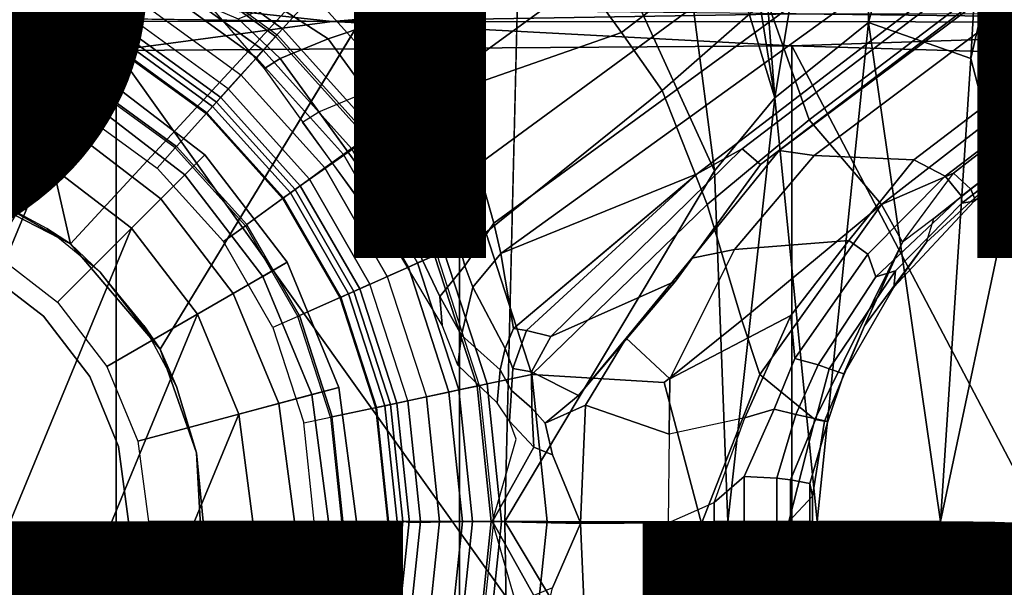
# Model space of a CAD drawing. Units: inches. Extents: x -15.6 to 12, y -13.7 to 13.7.
# Drawn here: x 0.3 to 2.2, y -0.1 to 1 of the extents above; entities that cross this region are included whole.
import ezdxf

# ---------------------------------------------------------------- set-up
doc = ezdxf.new("R2010")
doc.units = ezdxf.units.IN
doc.header["$MEASUREMENT"] = 0
for name, color, linetype in [('SEAT-BASE', 5, 'Continuous'), ('SEAT-CHASSIS', 5, 'Continuous'), ('SEAT-FABRIC', 5, 'Continuous'), ('SEAT-FINISH', 7, 'Continuous'), ('SEAT-FRAME', 5, 'Continuous'), ('SEAT-OTHER', 7, 'Continuous'), ('SEAT-SHAFT', 5, 'Continuous')]:
    doc.layers.add(name, color=color, linetype=linetype)
doc.styles.get("Standard").update_dxf_attribs({"font": 'arial.ttf'})

msp = doc.modelspace()

# ---------------------------------------------------------------- linework, layer by layer
at = {"layer": 'SEAT-BASE'}
for points in [[(1.7632, 0.9924, 6.6746), (1.8442, 0.7627, 6.6264), (11.0112, 7.713, 4.1389), (10.9221, 7.7762, 4.1776)], [(1.9818, 0.6018, 6.5161), (10.6876, 7.3537, 4.2077), (11.0112, 7.713, 4.1389), (1.8442, 0.7627, 6.6264)], [(1.019, 0.9459, 4.119), (0.9238, 1.0093, 4.1832), (9.7976, 7.4295, 3.1616), (9.861, 7.3166, 3.1096)], [(1.9818, 0.6018, 6.5161), (2.1183, 0.6616, 6.4477), (9.3076, 6.2305, 4.5256), (10.6876, 7.3537, 4.2077)], [(1.019, 0.9459, 4.119), (9.861, 7.3166, 3.1096), (9.9373, 7.2199, 3.0957), (1.1167, 0.8113, 4.119)], [(1.1167, 0.8113, 4.119), (9.9373, 7.2199, 3.0957), (10.0057, 7.1175, 3.1096), (1.2144, 0.6768, 4.119)], [(1.2453, 0.5667, 4.1832), (1.2144, 0.6768, 4.119), (10.0057, 7.1175, 3.1096), (10.0935, 7.0222, 3.1616)], [(1.2453, 0.5667, 4.1832), (10.0935, 7.0222, 3.1616), (10.212, 6.9666, 3.2423), (1.2583, 0.5087, 4.3018)], [(1.6317, 0.6604, 5.6622), (1.2583, 0.5087, 4.3018), (10.212, 6.9666, 3.2423), (8.3276, 5.7822, 3.9879)], [(2.1513, 0.6307, 6.3972), (8.7499, 5.7517, 4.6397), (9.3076, 6.2305, 4.5256), (2.1183, 0.6616, 6.4477)], [(1.6317, 0.6604, 5.6622), (8.3276, 5.7822, 3.9879), (8.366, 5.7674, 4.1787), (1.7173, 0.7076, 5.8711)], [(1.7517, 0.6778, 6.004), (1.7173, 0.7076, 5.8711), (8.366, 5.7674, 4.1787), (8.4075, 5.7367, 4.297)], [(8.6059, 5.6101, 4.6557), (2.1583, 0.6136, 6.3529), (2.1513, 0.6307, 6.3972), (8.7499, 5.7517, 4.6397)], [(1.7517, 0.6778, 6.004), (8.4075, 5.7367, 4.297), (8.4414, 5.6689, 4.4046), (1.7875, 0.7046, 6.1381)], [(8.0081, 5.1187, 4.7721), (8.6059, 5.6101, 4.6557), (2.1583, 0.6136, 6.3529), (2.1578, 0.608, 6.3093)], [(8.0081, 5.1187, 4.7721), (2.1578, 0.608, 6.3093), (3.0891, 1.3343, 6.0373), (8.0983, 5.1877, 4.6757)], [(2.0432, 0.6869, 6.1669), (1.8538, 0.6949, 6.156), (7.4769, 4.922, 4.7054), (7.9302, 5.1715, 4.6181)], [(1.7875, 0.7046, 6.1381), (7.3701, 4.8696, 4.6837), (7.4769, 4.922, 4.7054), (1.8538, 0.6949, 6.156)], [(2.0432, 0.6869, 6.1669), (4.9867, 2.9292, 5.3925), (4.2064, 2.256, 5.633), (2.103, 0.6556, 6.1859)], [(2.1339, 0.6175, 6.2369), (2.103, 0.6556, 6.1859), (4.2064, 2.256, 5.633), (4.2704, 2.2773, 5.6397)], [(2.1339, 0.6175, 6.2369), (4.2704, 2.2773, 5.6397), (3.8737, 1.9525, 5.78), (2.1345, 0.6043, 6.26)], [(2.1345, 0.6043, 6.26), (3.8737, 1.9525, 5.78), (3.0891, 1.3343, 6.0373), (2.1578, 0.608, 6.3093)], [(1.3426, 1.1283, 6.7516), (1.4879, 0.9283, 6.7516), (1.7169, 1.1045, 6.6862), (1.581, 1.2915, 6.6862)], [(1.2616, 1.2357, 6.7366), (0.9016, 1.0001, 6.8397), (1.0911, 0.7896, 6.8397), (1.3426, 1.1283, 6.7516)], [(0.5415, 0.9395, 1.5256), (0.3351, 1.0314, 1.5256), (0.3846, 1.1837, 6.1133), (0.6216, 1.0783, 6.1133)], [(0.6725, 1.1665, 6.8397), (0.6291, 1.0913, 6.9828), (0.8435, 0.9355, 6.9828), (0.9016, 1.0001, 6.8397)], [(1.0911, 0.7896, 6.8397), (1.4879, 0.9283, 6.7516), (1.3426, 1.1283, 6.7516), (1.0911, 0.7896, 6.8397)], [(1.5651, 0.818, 6.7366), (1.7632, 0.9924, 6.6746), (1.7169, 1.1045, 6.6862), (1.4879, 0.9283, 6.7516)], [(0.6291, 1.0913, 6.9828), (0.6193, 1.0744, 7.0624), (0.8304, 0.921, 7.0624), (0.8435, 0.9355, 6.9828)], [(0.8334, 0.9243, 6.1133), (0.7262, 0.8053, 1.5256), (0.5415, 0.9395, 1.5256), (0.6216, 1.0783, 6.1133)], [(0.6193, 1.0744, 7.0624), (0.6016, 1.0437, 8.0765), (0.8067, 0.8947, 8.0765), (0.8304, 0.921, 7.0624)], [(0.3417, 1.0517, 8.1372), (0.3257, 1.0104, 8.1188), (0.5299, 0.9195, 8.1188), (0.5521, 0.958, 8.1372)], [(0.5415, 0.9395, 1.5256), (0.5355, 0.9291, 1.4987), (0.3314, 1.02, 1.4987), (0.3351, 1.0314, 1.5256)], [(0.592, 1.0271, 8.1196), (0.7939, 0.8805, 8.1196), (0.8067, 0.8947, 8.0765), (0.6016, 1.0437, 8.0765)], [(0.3257, 1.0104, 8.1188), (0.32, 0.9928, 8.0743), (0.5206, 0.9035, 8.0743), (0.5299, 0.9195, 8.1188)], [(0.5355, 0.9291, 1.4987), (0.5218, 0.9054, 1.4876), (0.323, 0.994, 1.4876), (0.3314, 1.02, 1.4987)], [(0.5702, 0.9892, 8.1372), (0.7646, 0.8479, 8.1372), (0.7939, 0.8805, 8.1196), (0.592, 1.0271, 8.1196)], [(0.2963, 0.912, 1.4876), (0.323, 0.994, 1.4876), (0.5218, 0.9054, 1.4876), (0.4787, 0.8308, 1.4876)], [(0.9303, 0.9167, 4.1108), (0.8293, 0.9819, 4.1852), (0.9238, 1.0093, 4.1832), (1.019, 0.9459, 4.119)], [(0.9016, 1.0001, 6.8397), (0.8435, 0.9355, 6.9828), (1.0208, 0.7386, 6.9828), (1.0911, 0.7896, 6.8397)], [(1.5651, 0.818, 6.7366), (1.6502, 0.602, 6.7006), (1.8442, 0.7627, 6.6264), (1.7632, 0.9924, 6.6746)], [(0.5521, 0.958, 8.1372), (0.5702, 0.9892, 8.1372), (0.7646, 0.8479, 8.1372), (0.7405, 0.8212, 8.1372)], [(0.8094, 0.8603, 3.9611), (0.7089, 0.9758, 4.0743), (0.7595, 0.9547, 4.0753), (0.8392, 0.879, 4.0207)], [(0.8293, 0.9819, 4.1852), (0.9303, 0.9167, 4.1108), (0.8392, 0.879, 4.0207), (0.7595, 0.9547, 4.0753)], [(0.5521, 0.958, 8.1372), (0.5299, 0.9195, 8.1188), (0.7107, 0.7881, 8.1188), (0.7405, 0.8212, 8.1372)], [(0.7262, 0.8053, 1.5256), (0.7182, 0.7964, 1.4987), (0.5355, 0.9291, 1.4987), (0.5415, 0.9395, 1.5256)], [(0.8435, 0.9355, 6.9828), (0.8304, 0.921, 7.0624), (1.005, 0.7271, 7.0624), (1.0208, 0.7386, 6.9828)], [(0.9303, 0.9167, 4.1108), (1.019, 0.9459, 4.119), (1.141, 0.7779, 4.119), (1.0858, 0.7026, 4.1108)], [(0.5299, 0.9195, 8.1188), (0.5206, 0.9035, 8.0743), (0.6984, 0.7744, 8.0743), (0.7107, 0.7881, 8.1188)], [(0.7182, 0.7964, 1.4987), (0.6999, 0.776, 1.4876), (0.5218, 0.9054, 1.4876), (0.5355, 0.9291, 1.4987)], [(0.8773, 0.6374, 1.5256), (0.7262, 0.8053, 1.5256), (0.8334, 0.9243, 6.1133), (1.0086, 0.7297, 6.1133)], [(0.8067, 0.8947, 8.0765), (0.9747, 0.7082, 8.0765), (1.005, 0.7271, 7.0624), (0.8304, 0.921, 7.0624)], [(1.4879, 0.9283, 6.7516), (1.0911, 0.7896, 6.8397), (1.2297, 0.5484, 6.8397), (1.5651, 0.818, 6.7366)], [(0.2793, 0.8596, 1.6884), (0.2953, 0.9087, 1.6884), (0.477, 0.8278, 1.6884), (0.4512, 0.7831, 1.6884)], [(0.477, 0.8278, 1.6884), (0.4787, 0.8308, 1.4876), (0.2963, 0.912, 1.4876), (0.2953, 0.9087, 1.6884)], [(0.5218, 0.9054, 1.4876), (0.6999, 0.776, 1.4876), (0.6422, 0.712, 1.4876), (0.4787, 0.8308, 1.4876)], [(1.0218, 0.6276, 4.0207), (0.8392, 0.879, 4.0207), (0.9303, 0.9167, 4.1108), (1.0858, 0.7026, 4.1108)], [(0.7646, 0.8479, 8.1372), (0.9238, 0.6712, 8.1372), (0.9592, 0.6969, 8.1196), (0.7939, 0.8805, 8.1196)], [(0.7939, 0.8805, 8.1196), (0.9592, 0.6969, 8.1196), (0.9747, 0.7082, 8.0765), (0.8067, 0.8947, 8.0765)], [(0.8094, 0.8603, 3.9611), (0.8392, 0.879, 4.0207), (1.0218, 0.6276, 4.0207), (0.9934, 0.604, 3.9611)], [(0.7646, 0.8479, 8.1372), (0.7405, 0.8212, 8.1372), (0.8946, 0.65, 8.1372), (0.9238, 0.6712, 8.1372)], [(1.0038, 0.8156, 4.1108), (1.0924, 0.8447, 4.119), (1.2144, 0.6768, 4.119), (1.1593, 0.6015, 4.1108)], [(0.477, 0.8278, 1.6884), (0.4512, 0.7831, 1.6884), (0.6054, 0.6711, 1.6884), (0.6399, 0.7094, 1.6884)], [(0.6422, 0.712, 1.4876), (0.6399, 0.7094, 1.6884), (0.477, 0.8278, 1.6884), (0.4787, 0.8308, 1.4876)], [(0.7405, 0.8212, 8.1372), (0.7107, 0.7881, 8.1188), (0.8586, 0.6238, 8.1188), (0.8946, 0.65, 8.1372)], [(0.8773, 0.6374, 1.5256), (0.8676, 0.6304, 1.4987), (0.7182, 0.7964, 1.4987), (0.7262, 0.8053, 1.5256)], [(1.0038, 0.8156, 4.1108), (1.1593, 0.6015, 4.1108), (1.0953, 0.5265, 4.0207), (0.9127, 0.7779, 4.0207)], [(1.6502, 0.602, 6.7006), (1.5651, 0.818, 6.7366), (1.2297, 0.5484, 6.8397), (1.3172, 0.2791, 6.8397)], [(0.7107, 0.7881, 8.1188), (0.6984, 0.7744, 8.0743), (0.8437, 0.613, 8.0743), (0.8586, 0.6238, 8.1188)], [(0.8676, 0.6304, 1.4987), (0.8455, 0.6143, 1.4876), (0.6999, 0.776, 1.4876), (0.7182, 0.7964, 1.4987)], [(1.0911, 0.7896, 6.8397), (1.0208, 0.7386, 6.9828), (1.1504, 0.5131, 6.9828), (1.2297, 0.5484, 6.8397)], [(0.6422, 0.712, 1.4876), (0.6999, 0.776, 1.4876), (0.8455, 0.6143, 1.4876), (0.7758, 0.5637, 1.4876)], [(0.8814, 0.7581, 3.9611), (0.9127, 0.7779, 4.0207), (1.0953, 0.5265, 4.0207), (1.0683, 0.5039, 3.9611)], [(1.7165, 0.382, 6.6391), (1.9818, 0.6018, 6.5161), (1.8442, 0.7627, 6.6264), (1.6502, 0.602, 6.7006)], [(1.0086, 0.7297, 6.1133), (1.1366, 0.507, 6.1133), (0.9903, 0.4418, 1.5256), (0.8773, 0.6374, 1.5256)], [(1.0208, 0.7386, 6.9828), (1.005, 0.7271, 7.0624), (1.1326, 0.5052, 7.0624), (1.1504, 0.5131, 6.9828)], [(0.773, 0.5616, 1.6884), (0.7758, 0.5637, 1.4876), (0.6422, 0.712, 1.4876), (0.6399, 0.7094, 1.6884)], [(1.1326, 0.5052, 7.0624), (1.005, 0.7271, 7.0624), (0.9747, 0.7082, 8.0765), (1.1002, 0.4908, 8.0765)], [(0.6054, 0.6711, 1.6884), (0.6399, 0.7094, 1.6884), (0.773, 0.5616, 1.6884), (0.7313, 0.5313, 1.6884)], [(0.9592, 0.6969, 8.1196), (0.9238, 0.6712, 8.1372), (1.0427, 0.4652, 8.1372), (1.0827, 0.483, 8.1196)], [(0.9747, 0.7082, 8.0765), (0.9592, 0.6969, 8.1196), (1.0827, 0.483, 8.1196), (1.1002, 0.4908, 8.0765)], [(1.6317, 0.6604, 5.6622), (1.7173, 0.7076, 5.8711), (1.3532, 0.3513, 6.0105), (1.3071, 0.3626, 5.7919)], [(1.3532, 0.3513, 6.0105), (1.7173, 0.7076, 5.8711), (1.7517, 0.6778, 6.004), (1.5904, 0.4564, 6.06)], [(1.6213, 0.4998, 6.1793), (1.5904, 0.4564, 6.06), (1.7517, 0.6778, 6.004), (1.7875, 0.7046, 6.1381)], [(1.6213, 0.4998, 6.1793), (1.7875, 0.7046, 6.1381), (1.8538, 0.6949, 6.156), (1.7024, 0.5165, 6.2079)], [(1.7024, 0.5165, 6.2079), (1.8538, 0.6949, 6.156), (2.0432, 0.6869, 6.1669), (1.9199, 0.5337, 6.2066)], [(1.2144, 0.6768, 4.119), (1.2453, 0.5667, 4.1832), (1.1901, 0.4853, 4.1852), (1.1593, 0.6015, 4.1108)], [(2.0432, 0.6869, 6.1669), (2.103, 0.6556, 6.1859), (1.9559, 0.5077, 6.2224), (1.9199, 0.5337, 6.2066)], [(0.9238, 0.6712, 8.1372), (0.8946, 0.65, 8.1372), (1.0098, 0.4505, 8.1372), (1.0427, 0.4652, 8.1372)], [(1.457, 0.5134, 5.5781), (1.2824, 0.3665, 5.494), (1.2583, 0.5087, 4.3018), (1.6317, 0.6604, 5.6622)], [(1.6317, 0.6604, 5.6622), (1.3071, 0.3626, 5.7919), (1.2824, 0.3665, 5.494)], [(2.103, 0.6556, 6.1859), (2.1339, 0.6175, 6.2369), (1.9711, 0.4644, 6.2577), (1.9559, 0.5077, 6.2224)], [(1.9818, 0.6018, 6.5161), (2.0217, 0.5306, 6.4607), (2.0217, 0.5306, 6.4607), (2.1183, 0.6616, 6.4477)], [(2.1513, 0.6307, 6.3972), (2.0814, 0.5752, 6.4283), (2.0217, 0.5306, 6.4607), (2.1183, 0.6616, 6.4477)], [(0.8586, 0.6238, 8.1188), (0.9691, 0.4324, 8.1188), (1.0098, 0.4505, 8.1372), (0.8946, 0.65, 8.1372)], [(0.9903, 0.4418, 1.5256), (0.9793, 0.4369, 1.4987), (0.8676, 0.6304, 1.4987), (0.8773, 0.6374, 1.5256)], [(0.8437, 0.613, 8.0743), (0.9523, 0.4249, 8.0743), (0.9691, 0.4324, 8.1188), (0.8586, 0.6238, 8.1188)], [(0.9793, 0.4369, 1.4987), (0.9543, 0.4258, 1.4876), (0.8455, 0.6143, 1.4876), (0.8676, 0.6304, 1.4987)], [(1.9711, 0.4644, 6.2577), (2.1339, 0.6175, 6.2369), (2.1345, 0.6043, 6.26), (2.0086, 0.4756, 6.2874)], [(2.1513, 0.6307, 6.3972), (2.1583, 0.6136, 6.3529), (2.0675, 0.5306, 6.3943), (2.0814, 0.5752, 6.4283)], [(0.7758, 0.5637, 1.4876), (0.8455, 0.6143, 1.4876), (0.9543, 0.4258, 1.4876), (0.8756, 0.3908, 1.4876)], [(1.1427, 0.4273, 4.0753), (1.0953, 0.5265, 4.0207), (1.1593, 0.6015, 4.1108), (1.1901, 0.4853, 4.1852)], [(1.6502, 0.602, 6.7006), (1.3172, 0.2791, 6.8397), (1.5686, 0.2637, 6.7098), (1.7165, 0.382, 6.6391)], [(1.7165, 0.382, 6.6391), (1.7507, 0.2788, 6.5979), (1.9818, 0.6018, 6.5161)], [(1.8553, 0.1934, 6.4886), (2.0217, 0.5306, 6.4607), (1.9818, 0.6018, 6.5161), (1.7507, 0.2788, 6.5979)], [(2.0052, 0.4449, 6.3341), (2.1578, 0.608, 6.3093), (2.1583, 0.6136, 6.3529), (2.0675, 0.5306, 6.3943)], [(2.1345, 0.6043, 6.26), (2.1578, 0.608, 6.3093), (2.0052, 0.4449, 6.3341), (2.0086, 0.4756, 6.2874)], [(0.7313, 0.5313, 1.6884), (0.773, 0.5616, 1.6884), (0.8724, 0.3894, 1.6884), (0.8253, 0.3684, 1.6884)], [(0.8724, 0.3894, 1.6884), (0.8756, 0.3908, 1.4876), (0.7758, 0.5637, 1.4876), (0.773, 0.5616, 1.6884)], [(1.2583, 0.5087, 4.3018), (1.2053, 0.4448, 4.2842), (1.1901, 0.4853, 4.1852), (1.2453, 0.5667, 4.1832)], [(1.9494, 0.3715, 6.4353), (2.0675, 0.5306, 6.3943), (2.0814, 0.5752, 6.4283), (2.0217, 0.5306, 6.4607)], [(1.2297, 0.5484, 6.8397), (1.1504, 0.5131, 6.9828), (1.2323, 0.2611, 6.9828), (1.3172, 0.2791, 6.8397)], [(1.0953, 0.5265, 4.0207), (1.1427, 0.4273, 4.0753), (1.1471, 0.3727, 4.0743), (1.0683, 0.5039, 3.9611)], [(1.5797, 0.271, 6.2723), (1.7024, 0.5165, 6.2079), (1.9199, 0.5337, 6.2066), (1.8095, 0.3909, 6.2319)], [(1.8095, 0.3909, 6.2319), (1.9199, 0.5337, 6.2066), (1.9559, 0.5077, 6.2224), (1.8169, 0.3097, 6.2518)], [(1.8553, 0.1934, 6.4886), (1.8737, 0.1906, 6.449), (1.9494, 0.3715, 6.4353), (2.0217, 0.5306, 6.4607)], [(2.0052, 0.4449, 6.3341), (2.0675, 0.5306, 6.3943), (1.9494, 0.3715, 6.4353), (1.9103, 0.2803, 6.3617)], [(1.2175, 0.2579, 6.1133), (1.0608, 0.2246, 1.5256), (0.9903, 0.4418, 1.5256), (1.1366, 0.507, 6.1133)], [(1.1326, 0.5052, 7.0624), (1.1002, 0.4908, 8.0765), (1.1786, 0.2497, 8.0765), (1.2132, 0.257, 7.0624)], [(1.1504, 0.5131, 6.9828), (1.1326, 0.5052, 7.0624), (1.2132, 0.257, 7.0624), (1.2323, 0.2611, 6.9828)], [(1.2664, 0.3282, 5.4975), (1.2053, 0.4448, 4.2842), (1.2583, 0.5087, 4.3018), (1.2824, 0.3665, 5.494)], [(1.6213, 0.4998, 6.1793), (1.7024, 0.5165, 6.2079), (1.5797, 0.271, 6.2723), (1.4963, 0.3478, 6.2525)], [(1.8169, 0.3097, 6.2518), (1.9559, 0.5077, 6.2224), (1.9711, 0.4644, 6.2577), (1.8614, 0.2972, 6.2789)], [(1.1002, 0.4908, 8.0765), (1.0827, 0.483, 8.1196), (1.1598, 0.2457, 8.1196), (1.1786, 0.2497, 8.0765)], [(1.5904, 0.4564, 6.06), (1.6213, 0.4998, 6.1793), (1.4963, 0.3478, 6.2525), (1.406, 0.239, 6.181)], [(1.0827, 0.483, 8.1196), (1.0427, 0.4652, 8.1372), (1.117, 0.2366, 8.1372), (1.1598, 0.2457, 8.1196)], [(1.1427, 0.4273, 4.0753), (1.1901, 0.4853, 4.1852), (1.2053, 0.4448, 4.2842), (1.184, 0.3538, 4.2595)], [(1.9711, 0.4644, 6.2577), (2.0086, 0.4756, 6.2874), (1.8825, 0.2901, 6.2976), (1.8614, 0.2972, 6.2789)], [(1.8825, 0.2901, 6.2976), (2.0086, 0.4756, 6.2874), (2.0052, 0.4449, 6.3341), (1.9103, 0.2803, 6.3617)], [(0.9691, 0.4324, 8.1188), (1.0382, 0.2198, 8.1188), (1.0818, 0.2291, 8.1372), (1.0098, 0.4505, 8.1372)], [(1.0098, 0.4505, 8.1372), (1.0427, 0.4652, 8.1372), (1.117, 0.2366, 8.1372), (1.0818, 0.2291, 8.1372)], [(1.3532, 0.3513, 6.0105), (1.5904, 0.4564, 6.06), (1.406, 0.239, 6.181), (1.3164, 0.2839, 6.0349)], [(0.9523, 0.4249, 8.0743), (1.0201, 0.216, 8.0743), (1.0382, 0.2198, 8.1188), (0.9691, 0.4324, 8.1188)], [(1.0491, 0.2221, 1.4987), (1.0224, 0.2164, 1.4876), (0.9543, 0.4258, 1.4876), (0.9793, 0.4369, 1.4987)], [(1.0608, 0.2246, 1.5256), (1.0491, 0.2221, 1.4987), (0.9793, 0.4369, 1.4987), (0.9903, 0.4418, 1.5256)], [(1.184, 0.3538, 4.2595), (1.2053, 0.4448, 4.2842), (1.2664, 0.3282, 5.4975), (1.2573, 0.2879, 5.4814)], [(0.9381, 0.1985, 1.4876), (0.8756, 0.3908, 1.4876), (0.9543, 0.4258, 1.4876), (1.0224, 0.2164, 1.4876)], [(1.184, 0.3538, 4.2595), (1.1768, 0.2966, 4.2123), (1.1471, 0.3727, 4.0743), (1.1427, 0.4273, 4.0753)], [(0.8724, 0.3894, 1.6884), (0.8253, 0.3684, 1.6884), (0.8842, 0.1871, 1.6884), (0.9347, 0.1978, 1.6884)], [(0.9381, 0.1985, 1.4876), (0.9347, 0.1978, 1.6884), (0.8724, 0.3894, 1.6884), (0.8756, 0.3908, 1.4876)], [(1.6399, -0.0039, 6.6517), (1.7507, 0.2788, 6.5979), (1.7165, 0.382, 6.6391), (1.5686, 0.2637, 6.7098)], [(1.5797, 0.271, 6.2723), (1.8095, 0.3909, 6.2319), (1.7222, 0.1967, 6.2534), (1.5783, 0.1658, 6.2849)], [(1.8095, 0.3909, 6.2319), (1.8169, 0.3097, 6.2518), (1.7779, 0.213, 6.2593), (1.7222, 0.1967, 6.2534)], [(1.3071, 0.3626, 5.7919), (1.281, 0.2902, 5.8523), (1.2664, 0.3282, 5.4975), (1.2824, 0.3665, 5.494)], [(1.281, 0.2902, 5.8523), (1.3071, 0.3626, 5.7919), (1.3532, 0.3513, 6.0105), (1.3164, 0.2839, 6.0349)], [(1.8796, 0.1901, 6.3883), (1.9103, 0.2803, 6.3617), (1.9494, 0.3715, 6.4353), (1.8737, 0.1906, 6.449)], [(1.184, 0.3538, 4.2595), (1.2573, 0.2879, 5.4814), (1.2516, 0.225, 5.6198), (1.1768, 0.2966, 4.2123)], [(1.3426, 0.1869, 6.1505), (1.406, 0.239, 6.181), (1.4963, 0.3478, 6.2525), (1.4196, 0.2208, 6.2762)], [(1.4196, 0.2208, 6.2762), (1.4963, 0.3478, 6.2525), (1.5797, 0.271, 6.2723), (1.5783, 0.1658, 6.2849)], [(1.2785, 0.2485, 5.8813), (1.2573, 0.2879, 5.4814), (1.2664, 0.3282, 5.4975), (1.281, 0.2902, 5.8523)], [(1.8169, 0.3097, 6.2518), (1.8614, 0.2972, 6.2789), (1.8188, 0.2032, 6.2814), (1.7779, 0.213, 6.2593)], [(1.2785, 0.2485, 5.8813), (1.2747, 0.1905, 5.9592), (1.2516, 0.225, 5.6198), (1.2573, 0.2879, 5.4814)], [(1.281, 0.2902, 5.8523), (1.3164, 0.2839, 6.0349), (1.3175, 0.2153, 6.0887), (1.2785, 0.2485, 5.8813)], [(1.3426, 0.1869, 6.1505), (1.3175, 0.2153, 6.0887), (1.3164, 0.2839, 6.0349), (1.406, 0.239, 6.181)], [(1.8188, 0.2032, 6.2814), (1.8614, 0.2972, 6.2789), (1.8825, 0.2901, 6.2976), (1.8567, 0.1951, 6.3212)], [(1.8825, 0.2901, 6.2976), (1.9103, 0.2803, 6.3617), (1.8796, 0.1901, 6.3883), (1.8567, 0.1951, 6.3212)], [(1.3172, 0.2791, 6.8397), (1.2323, 0.2611, 6.9828), (1.2597, 0, 6.9828), (1.3466, 0, 6.8397)], [(1.6399, -0.0039, 6.6517), (1.5686, 0.2637, 6.7098), (1.3172, 0.2791, 6.8397), (1.3466, 0, 6.8397)], [(1.6399, -0.0039, 6.6517), (1.8054, 0, 6.5226), (1.8553, 0.1934, 6.4886), (1.7507, 0.2788, 6.5979)], [(1.2175, 0.2579, 6.1133), (1.2446, 0, 6.1133), (1.0847, -0.0025, 1.5256), (1.0608, 0.2246, 1.5256)], [(1.1598, 0.2457, 8.1196), (1.117, 0.2366, 8.1372), (1.1419, 0, 8.1372), (1.1856, 0, 8.1196)], [(1.1786, 0.2497, 8.0765), (1.1598, 0.2457, 8.1196), (1.1856, 0, 8.1196), (1.2048, 0, 8.0765)], [(1.2402, 0, 7.0624), (1.2132, 0.257, 7.0624), (1.1786, 0.2497, 8.0765), (1.2048, 0, 8.0765)], [(1.2323, 0.2611, 6.9828), (1.2132, 0.257, 7.0624), (1.2402, 0, 7.0624), (1.2597, 0, 6.9828)], [(1.2747, 0.1905, 5.9592), (1.2785, 0.2485, 5.8813), (1.3175, 0.2153, 6.0887), (1.3211, 0.1408, 6.1233)], [(1.0382, 0.2198, 8.1188), (1.0616, 0, 8.1188), (1.1058, 0, 8.1372), (1.0818, 0.2291, 8.1372)], [(1.0847, -0.0025, 1.5256), (1.0725, 0, 1.4987), (1.0491, 0.2221, 1.4987), (1.0608, 0.2246, 1.5256)], [(1.117, 0.2366, 8.1372), (1.0818, 0.2291, 8.1372), (1.1058, 0, 8.1372), (1.1419, 0, 8.1372)], [(0.9381, 0.1985, 1.4876), (1.0224, 0.2164, 1.4876), (1.0451, 0, 1.4876), (0.959, 0, 1.4876)], [(1.0201, 0.216, 8.0743), (1.0428, 0, 8.0743), (1.0616, 0, 8.1188), (1.0382, 0.2198, 8.1188)], [(1.0725, 0, 1.4987), (1.0451, 0, 1.4876), (1.0224, 0.2164, 1.4876), (1.0491, 0.2221, 1.4987)], [(1.3566, 0.1263, 6.1935), (1.3211, 0.1408, 6.1233), (1.3175, 0.2153, 6.0887), (1.3426, 0.1869, 6.1505)], [(1.3566, 0.1263, 6.1935), (1.3426, 0.1869, 6.1505), (1.4196, 0.2208, 6.2762), (1.4101, -0.0027, 6.3003)], [(1.4196, 0.2208, 6.2762), (1.5783, 0.1658, 6.2849), (1.5761, -0.0027, 6.2908), (1.4101, -0.0027, 6.3003)], [(1.6638, 0.0361, 6.2657), (1.7222, 0.1967, 6.2534), (1.7779, 0.213, 6.2593), (1.721, 0.0856, 6.2618)], [(1.721, 0.0856, 6.2618), (1.7779, 0.213, 6.2593), (1.8188, 0.2032, 6.2814), (1.7826, 0.0824, 6.284)], [(0.8842, 0.1871, 1.6884), (0.9347, 0.1978, 1.6884), (0.9555, 0, 1.6884), (0.9039, 0, 1.6884)], [(0.9555, 0, 1.6884), (0.959, 0, 1.4876), (0.9381, 0.1985, 1.4876), (0.9347, 0.1978, 1.6884)], [(1.2878, 0.1561, 6.0185), (1.2747, 0.1905, 5.9592), (1.3211, 0.1408, 6.1233), (1.2427, 0, 6.06)], [(1.7222, 0.1967, 6.2534), (1.5783, 0.1658, 6.2849), (1.5761, -0.0027, 6.2908), (1.6638, 0.0361, 6.2657)], [(1.8188, 0.2032, 6.2814), (1.8567, 0.1951, 6.3212), (1.8088, 0.079, 6.3048), (1.7826, 0.0824, 6.284)], [(1.8509, 0.0483, 6.4297), (1.8737, 0.1906, 6.449), (1.8553, 0.1934, 6.4886), (1.8054, 0, 6.5226)], [(1.8088, 0.079, 6.3048), (1.8567, 0.1951, 6.3212), (1.8796, 0.1901, 6.3883), (1.8459, 0.0723, 6.3664)], [(1.8796, 0.1901, 6.3883), (1.8737, 0.1906, 6.449), (1.8509, 0.0483, 6.4297), (1.8459, 0.0723, 6.3664)], [(1.2427, 0, 6.06), (1.3211, 0.1408, 6.1233), (1.3566, 0.1263, 6.1935), (1.4101, -0.0027, 6.3003)], [(1.6638, 0, 6.2657), (1.6638, 0.0361, 6.2657), (1.721, 0.0856, 6.2618), (1.721, 0, 6.2618)], [(1.7826, 0, 6.284), (1.721, 0, 6.2618), (1.721, 0.0856, 6.2618), (1.7826, 0.0824, 6.284)], [(1.7826, 0, 6.284), (1.7826, 0.0824, 6.284), (1.8088, 0.079, 6.3048), (1.8088, 0, 6.3048)], [(1.8459, 0, 6.3664), (1.8088, 0, 6.3048), (1.8088, 0.079, 6.3048), (1.8459, 0.0723, 6.3664)], [(1.8459, 0, 6.3664), (1.8459, 0.0723, 6.3664), (1.8509, 0.0483, 6.4297), (1.8509, 0, 6.4297)], [(1.8054, 0, 6.5226), (1.8509, 0, 6.4297), (1.8509, 0.0483, 6.4297), (1.8054, 0, 6.5226)], [(1.6638, 0, 6.2657), (1.5761, -0.0027, 6.2908), (1.6638, 0.0361, 6.2657)], [(0.9039, 0, 1.6884), (0.9555, 0, 1.6884), (0.9347, -0.1978, 1.6884), (0.8842, -0.1871, 1.6884)], [(0.9347, -0.1978, 1.6884), (0.9381, -0.1985, 1.4876), (0.959, 0, 1.4876), (0.9555, 0, 1.6884)], [(0.959, 0, 1.4876), (1.0451, 0, 1.4876), (1.0224, -0.2164, 1.4876), (0.9381, -0.1985, 1.4876)], [(1.0616, 0, 8.1188), (1.0428, 0, 8.0743), (1.0201, -0.216, 8.0743), (1.0382, -0.2198, 8.1188)], [(1.0491, -0.2221, 1.4987), (1.0224, -0.2164, 1.4876), (1.0451, 0, 1.4876), (1.0725, 0, 1.4987)], [(1.1058, 0, 8.1372), (1.0616, 0, 8.1188), (1.0382, -0.2198, 8.1188), (1.0818, -0.2291, 8.1372)], [(1.0608, -0.2246, 1.5256), (1.0491, -0.2221, 1.4987), (1.0725, 0, 1.4987), (1.0845, 0, 1.5256)], [(1.0608, -0.2246, 1.5256), (1.0845, 0, 1.5256), (1.2446, 0, 6.1133), (1.2175, -0.2579, 6.1133)], [(1.1419, 0, 8.1372), (1.1058, 0, 8.1372), (1.0818, -0.2291, 8.1372), (1.117, -0.2366, 8.1372)], [(1.1419, 0, 8.1372), (1.117, -0.2366, 8.1372), (1.1598, -0.2457, 8.1196), (1.1856, 0, 8.1196)], [(1.1856, 0, 8.1196), (1.1598, -0.2457, 8.1196), (1.1786, -0.2497, 8.0765), (1.2048, 0, 8.0765)], [(1.2048, 0, 8.0765), (1.1786, -0.2497, 8.0765), (1.2132, -0.257, 7.0624), (1.2402, 0, 7.0624)], [(1.2597, 0, 6.9828), (1.2402, 0, 7.0624), (1.2132, -0.257, 7.0624), (1.2323, -0.2611, 6.9828)], [(1.2323, -0.2611, 6.9828), (1.3172, -0.2791, 6.8397), (1.3466, 0, 6.8397), (1.2597, 0, 6.9828)], [(1.4101, -0.0039, 6.3003), (1.3566, -0.1263, 6.1935), (1.3211, -0.1408, 6.1233), (1.2427, 0, 6.06)], [(1.2427, 0, 6.06), (1.3211, -0.1408, 6.1233), (1.2747, -0.1905, 5.9592), (1.2878, -0.1561, 6.0185)], [(1.3466, 0, 6.8397), (1.3172, -0.2791, 6.8397), (1.5686, -0.2637, 6.7098), (1.6399, -0.0039, 6.6517)], [(1.6638, -0.0361, 6.2657), (1.6638, -0.0361, 6.2657), (1.5761, -0.0027, 6.2908), (1.6638, 0, 6.2657)], [(1.7507, -0.2788, 6.5979), (1.8553, -0.1934, 6.4886), (1.8054, 0, 6.5226), (1.6399, -0.0039, 6.6517)], [(1.721, 0, 6.2618), (1.721, -0.0856, 6.2618), (1.6638, -0.0361, 6.2657), (1.6638, 0, 6.2657)], [(1.7826, -0.0824, 6.284), (1.721, -0.0856, 6.2618), (1.721, 0, 6.2618), (1.7826, 0, 6.284)], [(1.8088, 0, 6.3048), (1.8088, -0.079, 6.3048), (1.7826, -0.0824, 6.284), (1.7826, 0, 6.284)], [(1.8054, 0, 6.5226), (1.8553, -0.1934, 6.4886), (1.8737, -0.1906, 6.449), (1.8509, -0.0483, 6.4297)], [(1.8054, 0, 6.5226), (1.8509, -0.0483, 6.4297), (1.8509, 0, 6.4297), (1.8054, 0, 6.5226)], [(1.8088, 0, 6.3048), (1.8459, 0, 6.3664), (1.8459, -0.0723, 6.3664), (1.8088, -0.079, 6.3048)], [(1.8509, 0, 6.4297), (1.8509, -0.0483, 6.4297), (1.8459, -0.0723, 6.3664), (1.8459, 0, 6.3664)], [(1.4101, -0.0039, 6.3003), (1.4196, -0.2208, 6.2762), (1.3426, -0.1869, 6.1505), (1.3566, -0.1263, 6.1935)], [(1.4101, -0.0039, 6.3003), (1.5761, -0.0027, 6.2908), (1.5783, -0.1658, 6.2849), (1.4196, -0.2208, 6.2762)], [(1.5686, -0.2637, 6.7098), (1.7165, -0.382, 6.6391), (1.7507, -0.2788, 6.5979), (1.6399, -0.0039, 6.6517)], [(1.6638, -0.0361, 6.2657), (1.5761, -0.0027, 6.2908), (1.5783, -0.1658, 6.2849), (1.7222, -0.1967, 6.2534)], [(1.721, -0.0856, 6.2618), (1.7779, -0.213, 6.2593), (1.7222, -0.1967, 6.2534), (1.6638, -0.0361, 6.2657)], [(1.8459, -0.0723, 6.3664), (1.8509, -0.0483, 6.4297), (1.8737, -0.1906, 6.449), (1.8796, -0.1901, 6.3883)], [(1.8459, -0.0723, 6.3664), (1.8796, -0.1901, 6.3883), (1.8567, -0.1951, 6.3212), (1.8088, -0.079, 6.3048)], [(1.7826, -0.0824, 6.284), (1.8188, -0.2032, 6.2814), (1.7779, -0.213, 6.2593), (1.721, -0.0856, 6.2618)], [(1.7826, -0.0824, 6.284), (1.8088, -0.079, 6.3048), (1.8567, -0.1951, 6.3212), (1.8188, -0.2032, 6.2814)]]:
    msp.add_3dface(points, dxfattribs=at)
at = {"layer": 'SEAT-CHASSIS'}
for points in [[(1.9569, 0.9474, 11.2976), (1.9511, 1.8438, 11.2381), (2.2076, 1.8712, 11.2494)], [(2.2076, 1.8712, 11.2494), (2.1517, 0.8793, 11.3075), (1.9569, 0.9474, 11.2976)], [(2.1517, 0.8793, 11.3075), (2.2076, 1.8712, 11.2494), (2.3749, 1.8518, 11.2975)], [(1.9511, 1.8438, 11.2381), (1.7793, 0.8046, 11.3277), (1.7017, 1.8149, 11.287)], [(1.9569, 0.9474, 11.2976), (1.7793, 0.8046, 11.3277), (1.9511, 1.8438, 11.2381)], [(2.1517, 0.8793, 11.3075), (2.3749, 1.8518, 11.2975), (2.2227, 0.6063, 11.3287)], [(1.7017, 1.8149, 11.287), (1.7793, 0.8046, 11.3277), (1.6379, 1.691, 11.3147)], [(1.5483, 1.5587, 11.3567), (1.6379, 1.691, 11.3147), (1.7793, 0.8046, 11.3277)], [(1.5483, 1.5587, 11.3567), (1.6644, 0.6658, 11.3576), (1.3014, 1.4588, 11.3595)], [(1.5483, 1.5587, 11.3567), (1.7793, 0.8046, 11.3277), (1.6644, 0.6658, 11.3576)], [(1.3014, 1.4588, 11.3595), (0.4409, 0.527, 11.3622), (0.2755, 1.2502, 11.3594)], [(0.6108, 0.3272, 11.3622), (0.4409, 0.527, 11.3622), (1.3014, 1.4588, 11.3595)], [(1.3014, 1.4588, 11.3595), (1.6644, 0.6658, 11.3576), (1.2658, 0, 11.3622)], [(0.2755, 1.2502, 11.3594), (0.4409, 0.527, 11.3622), (0.2074, 0.6466, 11.3622)], [(1.9569, 0.9474, 11.2976), (1.8595, 0, 11.3279), (1.7793, 0.8046, 11.3277)], [(2.0936, 0, 11.3184), (1.8595, 0, 11.3279), (1.9569, 0.9474, 11.2976)], [(2.0936, 0, 11.3184), (1.9569, 0.9474, 11.2976), (2.1517, 0.8793, 11.3075)], [(2.1517, 0.8793, 11.3075), (2.2227, 0.6063, 11.3287), (2.0936, 0, 11.3184)], [(1.6895, -0.0005, 11.3578), (1.6644, 0.6658, 11.3576), (1.7793, 0.8046, 11.3277)], [(1.8595, 0, 11.3279), (1.6895, -0.0005, 11.3578), (1.7793, 0.8046, 11.3277)], [(1.6644, 0.6658, 11.3576), (1.6895, -0.0005, 11.3578), (1.2658, 0, 11.3622)], [(0.4409, 0.527, 11.3622), (0.2797, 0.6183, 12.6434), (0.2074, 0.6466, 11.3622)], [(0.4409, 0.527, 11.3622), (0.3955, 0.5565, 12.6434), (0.2797, 0.6183, 12.6434)], [(0.4409, 0.527, 11.3622), (0.4969, 0.4733, 12.6434), (0.3955, 0.5565, 12.6434)], [(0.6108, 0.3272, 11.3622), (0.4969, 0.4733, 12.6434), (0.4409, 0.527, 11.3622)], [(0.6108, 0.3272, 11.3622), (0.5801, 0.3718, 12.6434), (0.4969, 0.4733, 12.6434)], [(0.6108, 0.3272, 11.3622), (0.642, 0.2561, 12.6434), (0.5801, 0.3718, 12.6434)], [(0.642, 0.2561, 12.6434), (0.6108, 0.3272, 11.3622), (0.6801, 0.1306, 11.3622)], [(0.6801, 0.1306, 11.3622), (0.6913, -0.0776, 11.3622), (0.6929, 0, 12.6434)], [(0.6801, -0.1306, 12.6434), (0.6929, 0, 12.6434), (0.6913, -0.0776, 11.3622)], [(1.2658, 0, 11.3622), (1.6895, 0.0005, 11.3578), (1.6644, -0.6658, 11.3576)], [(1.2658, 0, 11.3622), (1.6644, -0.6658, 11.3576), (1.2879, -1.4555, 11.3597)], [(1.7793, -0.8046, 11.3277), (1.6644, -0.6658, 11.3576), (1.6895, 0.0005, 11.3578)], [(1.7793, -0.8046, 11.3277), (1.6895, 0.0005, 11.3578), (1.8595, 0, 11.3279)], [(1.7793, -0.8046, 11.3277), (1.8595, 0, 11.3279), (1.9569, -0.9474, 11.2976)], [(1.9569, -0.9474, 11.2976), (1.8595, 0, 11.3279), (2.0936, 0, 11.3184)], [(2.1517, -0.8793, 11.3075), (1.9569, -0.9474, 11.2976), (2.0936, 0, 11.3184)], [(2.0936, 0, 11.3184), (2.2227, -0.6063, 11.3287), (2.1517, -0.8793, 11.3075)], [(0.6913, -0.0776, 11.3622), (0.6108, -0.3272, 11.3622), (0.642, -0.2561, 12.6434)], [(0.642, -0.2561, 12.6434), (0.6801, -0.1306, 12.6434), (0.6913, -0.0776, 11.3622)]]:
    msp.add_3dface(points, dxfattribs=at)
for points, invisible_edges in [([(1.3014, 1.4588, 11.3595), (1.2658, 0, 11.3622), (0.6108, 0.3272, 11.3622)], 2), ([(2.3323, 0.4546, 11.3571), (2.0936, 0, 11.3184), (2.2227, 0.6063, 11.3287)], 1), ([(2.2227, -0.6063, 11.3287), (2.0936, 0, 11.3184), (2.3323, 0.4546, 11.3571)], 2), ([(0.6108, 0.3272, 11.3622), (1.2658, 0, 11.3622), (0.6801, 0.1306, 11.3622)], 3), ([(0.6801, 0.1306, 11.3622), (0.6801, 0.1306, 12.6434), (0.642, 0.2561, 12.6434)], 1), ([(0.6801, 0.1306, 11.3622), (0.6929, 0, 12.6434), (0.6801, 0.1306, 12.6434)], 12), ([(0.6913, -0.0776, 11.3622), (0.6801, 0.1306, 11.3622), (1.2658, 0, 11.3622)], 14), ([(0.6108, -0.3272, 11.3622), (1.2658, 0, 11.3622), (1.2879, -1.4555, 11.3597)], 1), ([(0.6913, -0.0776, 11.3622), (1.2658, 0, 11.3622), (0.6108, -0.3272, 11.3622)], 3)]:
    msp.add_3dface(points, dxfattribs=dict(at, invisible_edges=invisible_edges))
at = {"layer": 'SEAT-FABRIC'}
for points in [[(0.1836, -9.0499, 18.896), (1.18, -9.0498, 18.9603), (1.18, 9.0498, 18.9603), (0.1836, 9.0499, 18.896)], [(3.7764, -8.9868, 19.0193), (3.7764, 8.9868, 19.0193), (1.18, 9.0498, 18.9603), (1.18, -9.0498, 18.9603)]]:
    msp.add_3dface(points, dxfattribs=at)
at = {"layer": 'SEAT-FRAME'}
for points in [[(0.9382, 0.9493, 14.6541), (-0.5143, 0.9676, 14.1051), (-0.8833, 0.9502, 14.5665)], [(0.9382, 0.9493, 14.6541), (1.1898, 0.9699, 14.3792), (0.7321, 0.9716, 14.1736)], [(0.9382, 0.9493, 14.6541), (1.8199, 0.964, 14.5115), (1.1898, 0.9699, 14.3792)], [(3.1551, 0.9481, 14.5603), (1.8199, 0.964, 14.5115), (0.9382, 0.9493, 14.6541)], [(1.8199, 0.964, 14.5115), (3.1551, 0.9481, 14.5603), (2.7255, 0.9633, 14.4735)], [(-0.8833, 0.9502, 14.5665), (0.5275, 0.8941, 14.7125), (0.9382, 0.9493, 14.6541)], [(0.5275, 0.8941, 14.7125), (-0.8833, 0.9502, 14.5665), (-0.6745, 0.9061, 14.6448)], [(1.8116, 0.9032, 14.6991), (0.9382, 0.9493, 14.6541), (0.5275, 0.8941, 14.7125)], [(3.1551, 0.9481, 14.5603), (0.9382, 0.9493, 14.6541), (1.8116, 0.9032, 14.6991)], [(3.1551, 0.9481, 14.5603), (1.8116, 0.9032, 14.6991), (2.7461, 0.875, 14.6528)], [(0.5275, 0.8941, 14.7125), (-0.6745, 0.9061, 14.6448), (-0.7752, 0.8484, 14.6452)], [(0.5275, 0.8941, 14.7125), (1.8116, -0.9032, 14.6991), (1.8116, 0.9032, 14.6991)], [(2.7461, -0.875, 14.6528), (1.8116, 0.9032, 14.6991), (1.8116, -0.9032, 14.6991)], [(2.7461, -0.875, 14.6528), (2.7461, 0.875, 14.6528), (1.8116, 0.9032, 14.6991)], [(-0.7752, -0.8484, 14.6452), (0.5275, -0.8941, 14.7125), (0.5275, 0.8941, 14.7125)], [(-0.7752, 0.8484, 14.6452), (-0.7752, -0.8484, 14.6452), (0.5275, 0.8941, 14.7125)], [(1.8116, -0.9032, 14.6991), (0.5275, 0.8941, 14.7125), (0.5275, -0.8941, 14.7125)]]:
    msp.add_3dface(points, dxfattribs=at)
at = {"layer": 'SEAT-FRAME', "invisible_edges": 1}
msp.add_3dface([(0.7321, 0.9716, 14.1736), (-0.5143, 0.9676, 14.1051), (0.9382, 0.9493, 14.6541)], dxfattribs=at)
at = {"layer": 'SEAT-SHAFT'}
for points in [[(0.2242, 0.8366, 8.2741), (0.4331, 0.7501, 8.2741), (0.4921, 0.8524, 8.1559), (0.2547, 0.9507, 8.1559)], [(0.2547, 0.9507, 8.0772), (0.4921, 0.8524, 8.0772), (0.4654, 0.8061, 2.4425), (0.2409, 0.8991, 2.4425)], [(0.2547, 0.9507, 8.1559), (0.4921, 0.8524, 8.1559), (0.4921, 0.8524, 8.0772), (0.2547, 0.9507, 8.0772)], [(0.2409, 0.8991, 2.4425), (0.4654, 0.8061, 2.4425), (0.3937, 0.6819, 1.9514), (0.2038, 0.7606, 1.9514)], [(0.4331, 0.7501, 8.2741), (0.6125, 0.6125, 8.2741), (0.696, 0.696, 8.1559), (0.4921, 0.8524, 8.1559)], [(0.4921, 0.8524, 8.0772), (0.696, 0.696, 8.0772), (0.6582, 0.6582, 2.4425), (0.4654, 0.8061, 2.4425)], [(0.4921, 0.8524, 8.1559), (0.696, 0.696, 8.1559), (0.696, 0.696, 8.0772), (0.4921, 0.8524, 8.0772)], [(0.1524, 0.5687, 8.2741), (0.2944, 0.5099, 8.2741), (0.4331, 0.7501, 8.2741), (0.2242, 0.8366, 8.2741)], [(0.4654, 0.8061, 2.4425), (0.6582, 0.6582, 2.4425), (0.5568, 0.5568, 1.9514), (0.3937, 0.6819, 1.9514)], [(0.3937, 0.6819, 0.715), (-0.2038, -0.7606, 0.715), (-0.3937, -0.6819, 0.715), (0.2038, 0.7606, 0.715)], [(0.2038, 0.7606, 1.9514), (0.3937, 0.6819, 1.9514), (0.3937, 0.6819, 0.715), (0.2038, 0.7606, 0.715)], [(0.2944, 0.5099, 8.2741), (0.4163, 0.4163, 8.2741), (0.6125, 0.6125, 8.2741), (0.4331, 0.7501, 8.2741)], [(0.6125, 0.6125, 8.2741), (0.7501, 0.4331, 8.2741), (0.8524, 0.4921, 8.1559), (0.696, 0.696, 8.1559)], [(0.696, 0.696, 8.0772), (0.8524, 0.4921, 8.0772), (0.8061, 0.4654, 2.4425), (0.6582, 0.6582, 2.4425)], [(0.696, 0.696, 8.1559), (0.8524, 0.4921, 8.1559), (0.8524, 0.4921, 8.0772), (0.696, 0.696, 8.0772)], [(0.3937, 0.6819, 0.715), (0.5568, 0.5568, 0.715), (0, -0.7874, 0.715), (-0.2038, -0.7606, 0.715)], [(0.3937, 0.6819, 1.9514), (0.5568, 0.5568, 1.9514), (0.5568, 0.5568, 0.715), (0.3937, 0.6819, 0.715)], [(0.6582, 0.6582, 2.4425), (0.8061, 0.4654, 2.4425), (0.6819, 0.3937, 1.9514), (0.5568, 0.5568, 1.9514)], [(0.4163, 0.4163, 8.2741), (0.5099, 0.2944, 8.2741), (0.7501, 0.4331, 8.2741), (0.6125, 0.6125, 8.2741)], [(0.6819, 0.3937, 0.715), (0.2038, -0.7606, 0.715), (0, -0.7874, 0.715), (0.5568, 0.5568, 0.715)], [(0.5568, 0.5568, 1.9514), (0.6819, 0.3937, 1.9514), (0.6819, 0.3937, 0.715), (0.5568, 0.5568, 0.715)], [(0.7501, 0.4331, 8.2741), (0.8366, 0.2242, 8.2741), (0.9507, 0.2547, 8.1559), (0.8524, 0.4921, 8.1559)], [(0.8524, 0.4921, 8.0772), (0.9507, 0.2547, 8.0772), (0.8991, 0.2409, 2.4425), (0.8061, 0.4654, 2.4425)], [(0.8524, 0.4921, 8.1559), (0.9507, 0.2547, 8.1559), (0.9507, 0.2547, 8.0772), (0.8524, 0.4921, 8.0772)], [(0.2755, 0.4772, 13.0509), (0.3896, 0.3896, 13.0509), (0.3896, 0.3896, 7.9178), (0.2755, 0.4772, 7.9178)], [(0.8061, 0.4654, 2.4425), (0.8991, 0.2409, 2.4425), (0.7606, 0.2038, 1.9514), (0.6819, 0.3937, 1.9514)], [(0.5099, 0.2944, 8.2741), (0.5687, 0.1524, 8.2741), (0.8366, 0.2242, 8.2741), (0.7501, 0.4331, 8.2741)], [(0.6819, 0.3937, 0.715), (0.7606, 0.2038, 0.715), (0.3937, -0.6819, 0.715), (0.2038, -0.7606, 0.715)], [(0.6819, 0.3937, 1.9514), (0.7606, 0.2038, 1.9514), (0.7606, 0.2038, 0.715), (0.6819, 0.3937, 0.715)], [(0.3896, 0.3896, 13.0509), (0.4772, 0.2755, 13.0509), (0.4772, 0.2755, 7.9178), (0.3896, 0.3896, 7.9178)], [(0.4772, 0.2755, 13.0509), (0.5322, 0.1426, 13.0509), (0.5322, 0.1426, 7.9178), (0.4772, 0.2755, 7.9178)], [(0.8366, 0.2242, 8.2741), (0.8661, 0, 8.2741), (0.9843, 0, 8.1559), (0.9507, 0.2547, 8.1559)], [(0.9507, 0.2547, 8.0772), (0.9843, 0, 8.0772), (0.9308, 0, 2.4425), (0.8991, 0.2409, 2.4425)], [(0.9507, 0.2547, 8.1559), (0.9843, 0, 8.1559), (0.9843, 0, 8.0772), (0.9507, 0.2547, 8.0772)], [(0.8991, 0.2409, 2.4425), (0.9308, 0, 2.4425), (0.7874, 0, 1.9514), (0.7606, 0.2038, 1.9514)], [(0.5687, 0.1524, 8.2741), (0.5888, 0, 8.2741), (0.8661, 0, 8.2741), (0.8366, 0.2242, 8.2741)], [(0.7874, 0, 0.715), (0.5568, -0.5568, 0.715), (0.3937, -0.6819, 0.715), (0.7606, 0.2038, 0.715)], [(0.7606, 0.2038, 1.9514), (0.7874, 0, 1.9514), (0.7874, 0, 0.715), (0.7606, 0.2038, 0.715)], [(0.5322, 0.1426, 13.0509), (0.551, 0, 13.0509), (0.551, 0, 7.9178), (0.5322, 0.1426, 7.9178)], [(0.551, 0, 13.0509), (0.5322, -0.1426, 13.0509), (0.5322, -0.1426, 7.9178), (0.551, 0, 7.9178)], [(0.7874, 0, 0.715), (0.7606, -0.2038, 0.715), (0.6819, -0.3937, 0.715), (0.5568, -0.5568, 0.715)], [(0.5888, 0, 8.2741), (0.5687, -0.1524, 8.2741), (0.8366, -0.2242, 8.2741), (0.8661, 0, 8.2741)], [(0.7874, 0, 1.9514), (0.7606, -0.2038, 1.9514), (0.7606, -0.2038, 0.715), (0.7874, 0, 0.715)], [(0.9308, 0, 2.4425), (0.8991, -0.2409, 2.4425), (0.7606, -0.2038, 1.9514), (0.7874, 0, 1.9514)], [(0.8661, 0, 8.2741), (0.8366, -0.2242, 8.2741), (0.9507, -0.2547, 8.1559), (0.9843, 0, 8.1559)], [(0.9843, 0, 8.0772), (0.9507, -0.2547, 8.0772), (0.8991, -0.2409, 2.4425), (0.9308, 0, 2.4425)], [(0.9843, 0, 8.1559), (0.9507, -0.2547, 8.1559), (0.9507, -0.2547, 8.0772), (0.9843, 0, 8.0772)]]:
    msp.add_3dface(points, dxfattribs=at)

# ---------------------------------------------------------------- texts
at = {"layer": 'SEAT-FINISH'}
msp.add_attdef('FINISH', (-6, 0.5), '', height=2, dxfattribs=at)
at = {"layer": 'SEAT-OTHER'}
msp.add_attdef('OTHER', (-6, -2), '', height=2, dxfattribs=at)

doc.saveas('drawing.dxf')
